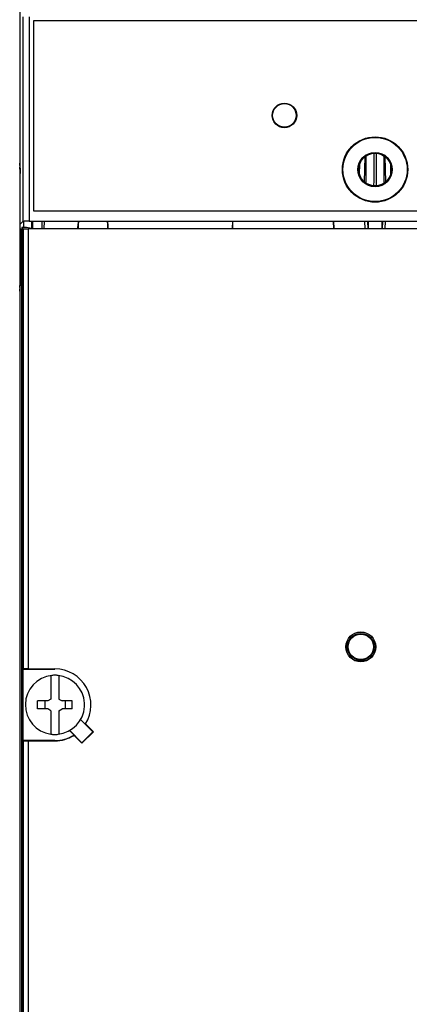
# Model space of a CAD drawing. Extents: x -44 to 294, y -64 to 104.
# Drawn here: x 194 to 195, y 10 to 11 of the extents above; entities that cross this region are included whole.
import ezdxf

# ---------------------------------------------------------------- set-up
doc = ezdxf.new("R2010")
doc.units = 0
doc.header["$LTSCALE"] = 0.5
doc.header["$MEASUREMENT"] = 0
doc.layers.get('0').update_dxf_attribs({"linetype": 'CONTINUOUS'})
doc.layers.add('E-EQPM', color=2, linetype='CONTINUOUS')

# ---------------------------------------------------------------- blocks, each defined once
blk = doc.blocks.new('Breaker-H_frame-150A')
at = {"linetype": 'Continuous'}
for p, q in [((0.0012, 5.5189), (0.0012, 4.6407)), ((0.0138, 5.206), (0.0138, 4.4166)), ((0.0378, 5.206), (0.0378, 4.4168)), ((0.0541, 5.1908), (0.0541, 4.4566)), ((4.0703, 5.1908), (0.0541, 5.1908)), ((0.0542, 5.1907), (0.0542, 4.4567)), ((4.0702, 5.1907), (0.0542, 5.1907)), ((0.0872, 5.1908), (0.0872, 5.1907)), ((0.0012, 4.6407), (0.0012, 0.8604)), ((0.0031, 4.6216), (0.0012, 4.6407)), ((1.3327, 4.5685), (1.3351, 4.6668)), ((1.4113, 4.6668), (1.4136, 4.5685)), ((0.003, 4.6075), (0.0012, 4.6257)), ((0.0012, 4.6257), (0.0027, 4.6257)), ((0.0032, 4.4059), (0.0032, 4.6017)), ((1.313, 4.5982), (1.3139, 4.6379)), ((1.4324, 4.6379), (1.4334, 4.5982)), ((0.0032, 4.2087), (0.0032, 4.5776)), ((0.0541, 4.4566), (4.0703, 4.4566)), ((0.0542, 4.4567), (4.0702, 4.4567)), ((0.0872, 4.4567), (0.0872, 4.4566)), ((0.0988, 4.4567), (0.0988, 4.4566)), ((1.3442, 4.4566), (1.3442, 4.4567)), ((1.3462, 4.4567), (1.3462, 4.4566)), ((1.4002, 4.4566), (1.4002, 4.4567)), ((1.4022, 4.4567), (1.4022, 4.4566)), ((0.0032, 4.4059), (0.0138, 4.4166)), ((0.0177, 4.3927), (0.0177, 4.4167)), ((0.0378, 4.4168), (4.0865, 4.4168)), ((0.0477, 4.3894), (0.0477, 4.4168)), ((0.0481, 4.3893), (0.0481, 4.4168)), ((0.0502, 4.4168), (0.0502, 4.389)), ((0.0872, 4.4168), (0.0872, 4.3883)), ((0.0955, 4.3883), (0.0968, 4.4168)), ((0.8225, 4.3883), (0.8238, 4.4168)), ((0.824, 4.3883), (0.8246, 4.4168)), ((1.2134, 4.3883), (1.2128, 4.4168)), ((1.2148, 4.3883), (1.2136, 4.4168)), ((1.3356, 4.3883), (1.3343, 4.4168)), ((1.3461, 4.3883), (1.3448, 4.4168)), ((1.3462, 4.4168), (1.3462, 4.3883)), ((1.4002, 4.3883), (1.4002, 4.4168)), ((1.4016, 4.4168), (1.4003, 4.3883)), ((1.412, 4.4168), (1.4107, 4.3883)), ((0.0032, 4.3886), (0.0032, 4.1673)), ((0.0091, 4.3828), (0.0032, 4.3886)), ((0.0091, 0.9724), (0.0091, 4.3828)), ((0.0092, 4.3828), (0.0091, 4.3828)), ((0.0092, 4.3927), (0.0092, 0.9721)), ((0.0279, 4.3927), (0.0092, 4.3927)), ((0.0092, 4.3927), (0.014, 4.3879)), ((0.014, 4.3879), (0.014, 2.6884)), ((0.0542, 4.3883), (0.0279, 4.3927)), ((0.034, 4.3877), (0.034, 2.6886)), ((4.0904, 4.3877), (0.034, 4.3877)), ((4.0702, 4.3883), (0.0542, 4.3883)), ((0.226, 4.3883), (0.2256, 4.3967)), ((0.2265, 4.3967), (0.2256, 4.3967)), ((0.2265, 4.3967), (0.2265, 4.3883)), ((0.3418, 4.3883), (0.3418, 4.3967)), ((0.3418, 4.3967), (0.3428, 4.3967)), ((0.3424, 4.3883), (0.3428, 4.3967)), ((0.0012, 4.1607), (0.003, 4.1788)), ((0.0012, 4.1467), (0.0032, 4.1673)), ((0.0012, 4.1607), (0.0026, 4.1607)), ((1.3692, 2.7829), (1.3692, 2.7987)), ((1.3692, 2.7487), (1.3692, 2.7644)), ((0.014, 2.6884), (0.0132, 2.6877)), ((0.0132, 2.6877), (0.0132, 2.4117)), ((0.0132, 2.6877), (0.1372, 2.6877)), ((0.034, 2.6886), (0.1372, 2.6886)), ((0.1214, 2.6628), (0.1214, 2.5722)), ((0.1372, 2.6886), (0.1372, 2.6877)), ((0.1529, 2.6628), (0.1529, 2.5722)), ((0.0705, 2.5339), (0.0705, 2.5654)), ((0.1096, 2.5654), (0.0705, 2.5654)), ((0.0978, 2.5654), (0.0978, 2.5339)), ((0.1214, 2.5722), (0.1096, 2.5654)), ((0.1529, 2.5722), (0.1647, 2.5654)), ((0.2038, 2.5654), (0.1647, 2.5654)), ((0.1765, 2.5654), (0.1765, 2.5339)), ((0.2038, 2.5339), (0.2038, 2.5654)), ((0.1096, 2.5339), (0.0705, 2.5339)), ((0.1214, 2.5271), (0.1096, 2.5339)), ((0.1214, 2.5271), (0.1214, 2.4366)), ((0.1529, 2.5271), (0.1647, 2.5339)), ((0.1529, 2.5271), (0.1529, 2.4366)), ((0.2038, 2.5339), (0.1647, 2.5339)), ((0.236, 2.4926), (0.2832, 2.4454)), ((0.2364, 2.4932), (0.2537, 2.4758)), ((0.2549, 2.4759), (0.2537, 2.4758)), ((0.2549, 2.4759), (0.2855, 2.4454)), ((0.211, 2.4331), (0.1937, 2.4505)), ((0.2415, 2.4037), (0.1943, 2.4509)), ((0.2109, 2.4319), (0.211, 2.4331)), ((0.2832, 2.4454), (0.2415, 2.4037)), ((0.2855, 2.4454), (0.2415, 2.4014)), ((0.2855, 2.4454), (0.2832, 2.4454)), ((0.1372, 2.4117), (0.0132, 2.4117)), ((0.014, 2.4109), (0.0132, 2.4117)), ((0.014, 2.4109), (0.014, 1.2532)), ((0.034, 2.4108), (0.034, 1.2332)), ((0.034, 2.4108), (0.1372, 2.4108)), ((0.1372, 2.4108), (0.1372, 2.4117)), ((0.2415, 2.4014), (0.2109, 2.4319)), ((0.2415, 2.4014), (0.2415, 2.4037))]:
    blk.add_line(p, q, dxfattribs=at)
for centre, radius in [((1.0232, 4.8257), 0.0475), ((1.0232, 4.8257), 0.0455), ((1.3732, 4.6167), 0.1262), ((1.3732, 4.6167), 0.124), ((1.3732, 4.6167), 0.0663), ((1.3732, 4.6167), 0.063), ((1.3182, 2.7737), 0.0579), ((1.3182, 2.7737), 0.057), ((1.3182, 2.7737), 0.0519), ((1.3182, 2.7737), 0.049)]:
    blk.add_circle(centre, radius, dxfattribs=at)
for centre, radius, start, end in [((1.3732, 5.2587), 0.205, 199.3483, 199.3739), ((1.3732, 5.2587), 0.1177, 215.2337, 215.2872), ((1.3732, 5.2587), 0.1177, 324.7128, 324.7663), ((0.2842, 4.3967), 0.0576, 159.5862, 180), ((0.2842, 4.3967), 0.0576, 0, 20.4138), ((0.1372, 2.5497), 0.1142, 96.1032, 262.0719), ((0.1372, 2.5497), 0.1142, 93.0291, 96.1032), ((0.1372, 2.5497), 0.1142, 86.9709, 93.0291), ((0.1372, 2.5497), 0.1389, 327.9421, 90), ((0.1372, 2.5497), 0.1142, 83.8968, 86.9709), ((0.1372, 2.5497), 0.1142, 3.1775, 83.8968), ((0.1372, 2.5497), 0.1142, 356.8225, 3.1775), ((0.1372, 2.5497), 0.1142, 276.1032, 356.8225), ((0.1372, 2.5497), 0.1142, 262.0719, 263.8968), ((0.1372, 2.5497), 0.1142, 263.8968, 266.9709), ((0.1372, 2.5497), 0.1142, 266.9709, 273.0291), ((0.1372, 2.5497), 0.138, 270, 302.3636), ((0.1372, 2.5497), 0.1142, 273.0291, 276.1032), ((0.1372, 2.5497), 0.1389, 270, 302.0579)]:
    blk.add_arc(centre, radius, start, end, dxfattribs=at)
for points, start_tangent, end_tangent in [([(1.1736, 5.1907), (1.1735, 5.1908)], (-0.311181, 0.950351), (-0.311006, 0.950408)), ([(1.368, 4.6794), (1.368, 4.652), (1.3679, 4.6227), (1.3679, 4.5942), (1.3678, 4.5676), (1.3677, 4.554)], (-0.001044, -0.999999), (-0.004275, -0.999991)), ([(1.3786, 4.554), (1.3786, 4.5665), (1.3785, 4.5931), (1.3784, 4.6217), (1.3784, 4.6512), (1.3783, 4.6794)], (-0.004254, 0.999991), (-0.001044, 0.999999)), ([(1.338, 4.6688), (1.338, 4.663), (1.3379, 4.6371), (1.3379, 4.6119), (1.3378, 4.5883), (1.3377, 4.5676), (1.3377, 4.5647)], (-0.001585, -0.999999), (-0.006136, -0.999981)), ([(1.4087, 4.5647), (1.4087, 4.5668), (1.4086, 4.5874), (1.4085, 4.6109), (1.4084, 4.6362), (1.4084, 4.6623), (1.4084, 4.6688)], (-0.006123, 0.999981), (-0.001585, 0.999999)), ([(0.0031, 4.6017), (0.0031, 4.6045), (0.003, 4.6075)], (-0.011553, 0.999933), (-0.040828, 0.999166)), ([(0.0031, 4.6216), (0.0031, 4.6196), (0.0032, 4.6152), (0.0032, 4.609), (0.0032, 4.6075)], (0.040847, -0.999165), (0.002812, -0.999996)), ([(0.0032, 4.5776), (0.0032, 4.5885), (0.0032, 4.5979), (0.0031, 4.6017)], (0, 1), (-0.011553, 0.999933)), ([(0.0032, 4.6075), (0.0032, 4.6017)], (0.002812, -0.999996), (0, -1)), ([(0.2706, 4.4567), (0.2702, 4.4566)], (-0.974972, -0.222326), (-0.973292, -0.229569)), ([(1.2979, 4.4566), (1.2978, 4.4566)], (-0.90665, 0.421884), (-0.906177, 0.422898)), ([(0.0378, 4.4168), (0.0332, 4.4168), (0.0287, 4.4168), (0.0246, 4.4167), (0.021, 4.4167), (0.018, 4.4167), (0.0157, 4.4166), (0.0143, 4.4166), (0.0138, 4.4166)], (-1, 0), (-0.994536, -0.104397)), ([(0.2282, 4.4168), (0.2271, 4.4126), (0.2258, 4.4048), (0.2256, 4.3967)], (-0.29713, -0.954837), (0.044851, -0.998994)), ([(0.3428, 4.3967), (0.3426, 4.4048), (0.3413, 4.4126), (0.3402, 4.4168)], (0.044851, 0.998994), (-0.29713, 0.954837)), ([(0.014, 4.3879), (0.0167, 4.3878), (0.024, 4.3877), (0.034, 4.3877)], (0.707107, -0.707107), (1, 0)), ([(0.003, 4.1788), (0.0031, 4.1818), (0.0032, 4.1885), (0.0032, 4.1978), (0.0032, 4.2087)], (0.040828, 0.999166), (0, 1)), ([(0.034, 2.6886), (0.024, 2.6886), (0.0167, 2.6885), (0.014, 2.6884)], (-1, 0), (-0.707107, -0.707107)), ([(0.014, 2.4109), (0.0167, 2.4108), (0.024, 2.4108), (0.034, 2.4108)], (0.707107, -0.707107), (1, 0))]:
    blk.add_spline(points, degree=3, dxfattribs=dict(at, start_tangent=start_tangent, end_tangent=end_tangent))
blk = doc.blocks.new('D60S')
at = {"layer": 'E-EQPM', "xscale": 0.15, "yscale": 0.15, "zscale": 0.15}
blk.add_blockref('Breaker-H_frame-150A', (1.22112, 2.83795), dxfattribs=at)

msp = doc.modelspace()

# ---------------------------------------------------------------- block references
msp.add_blockref('D60S', (193.07374, 7.28842))

doc.saveas('drawing.dxf')
